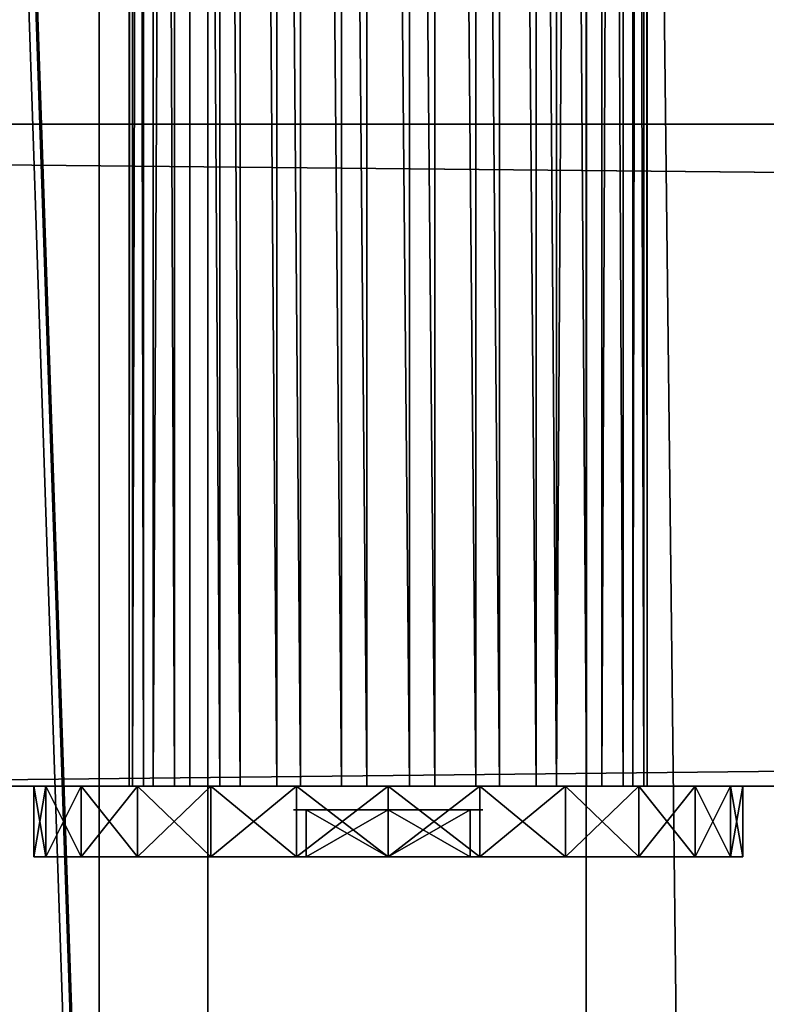
# Model space of a CAD drawing. Units: millimetres. Extents: x -99 to 7972, y -313 to 1626.
# Drawn here: x 3816 to 3848, y 894 to 935 of the extents above; entities that cross this region are included whole.
import ezdxf

# ---------------------------------------------------------------- set-up
doc = ezdxf.new("R2010")
doc.units = ezdxf.units.MM
doc.header["$LTSCALE"] = 25.4
doc.layers.get('0').update_dxf_attribs({"true_color": 0xff5454})

# ---------------------------------------------------------------- blocks, each defined once
blk = doc.blocks.new('Fundament Moment 6 felt 1220')
at = {"color": 0}
mesh = blk.add_polyface(dxfattribs=at)
corners = [(-5582.4, 1500), (2380, 0), (-5582.4, 0), (2380, 1500)]
mesh.append_faces([[corners[k] for k in face] for face in [(0, 1, 2), (1, 0, 3)]], dxfattribs={"vtx0": -1, "color": 0})
mesh = blk.add_polyface(dxfattribs=at)
corners = [(2370, 10, 140), (-5572.4, 1490, 140), (-5572.4, 10, 140), (2370, 1490, 140)]
mesh.append_faces([[corners[k] for k in face] for face in [(0, 1, 2), (1, 0, 3)]], dxfattribs={"vtx0": -1, "color": 0})
blk = doc.blocks.new('Group#4')
at = {"color": 35, "true_color": 0x9b693d}
for p, q in [((1400, 28, 75), (-1420.6, 28, 75)), ((1400, 28, 75), (-1420.6, 28, 75)), ((-1270.6, 28), (1250, 28)), ((-1270.6, 28), (1250, 28)), ((1400, 0, 75), (-1420.6, 0, 75)), ((1400, 0, 75), (-1420.6, 0, 75)), ((-1270.6, 0), (1250, 0)), ((-1270.6, 0), (1250, 0))]:
    blk.add_line(p, q, dxfattribs=at)
mesh = blk.add_polyface(dxfattribs=at)
corners = [(1400, 0, 75), (-1420.6, 28, 75), (-1420.6, 0, 75), (1400, 28, 75)]
mesh.append_faces([[corners[k] for k in face] for face in [(0, 1, 2), (1, 0, 3)]], dxfattribs={"vtx0": -1, "color": 35})
mesh = blk.add_polyface(dxfattribs=at)
corners = [(-1420.6, 28, 55), (1250, 28), (-1270.6, 28), (1400, 28, 55), (-1420.6, 28, 75), (1400, 28, 75)]
mesh.append_faces([[corners[k] for k in face] for face in [(0, 1, 2), (3, 4, 5)]], dxfattribs={"vtx0": -1, "color": 35})
mesh.append_faces([[corners[k] for k in face] for face in [(1, 0, 3)]], dxfattribs={"vtx0": -1, "vtx1": -1, "color": 35})
mesh.append_faces([[corners[k] for k in face] for face in [(3, 0, 4)]], dxfattribs={"vtx0": -1, "vtx2": -1, "color": 35})
mesh = blk.add_polyface(dxfattribs=at)
corners = [(1250, 28), (-1270.6, 0), (-1270.6, 28), (1250, 0)]
mesh.append_faces([[corners[k] for k in face] for face in [(0, 1, 2), (1, 0, 3)]], dxfattribs={"vtx0": -1, "color": 35})
mesh = blk.add_polyface(dxfattribs=at)
corners = [(1400, 0, 55), (-1270.6, 0), (1250, 0), (-1420.6, 0, 55), (1400, 0, 75), (-1420.6, 0, 75)]
mesh.append_faces([[corners[k] for k in face] for face in [(0, 1, 2), (3, 4, 5)]], dxfattribs={"vtx0": -1, "color": 35})
mesh.append_faces([[corners[k] for k in face] for face in [(1, 0, 3)]], dxfattribs={"vtx0": -1, "vtx1": -1, "color": 35})
mesh.append_faces([[corners[k] for k in face] for face in [(3, 0, 4)]], dxfattribs={"vtx0": -1, "vtx2": -1, "color": 35})
blk = doc.blocks.new('Group#43')
at = {"color": 0}
for p, q in [((-4.037, 294, 10.963), (-4.037, 297, 10.963)), ((-4.037, 294, 10.963), (-4.037, 297, 10.963)), ((-3.525, 294, 7.081), (-3.525, 297, 7.081)), ((-3.525, 294, 7.081), (-3.525, 297, 7.081)), ((-3.525, 294, 14.846), (-3.525, 297, 14.846)), ((-3.525, 294, 14.846), (-3.525, 297, 14.846)), ((-2.027, 294, 3.463), (-2.027, 297, 3.463)), ((-2.027, 294, 3.463), (-2.027, 297, 3.463)), ((-2.027, 294, 18.463), (-2.027, 297, 18.463)), ((-2.027, 294, 18.463), (-2.027, 297, 18.463)), ((0.357, 294, 0.357), (0.357, 297, 0.357)), ((0.357, 294, 0.357), (0.357, 297, 0.357)), ((0.357, 294, 21.57), (0.357, 297, 21.57)), ((0.357, 294, 21.57), (0.357, 297, 21.57)), ((3.463, 294, -2.027), (3.463, 297, -2.027)), ((3.463, 294, -2.027), (3.463, 297, -2.027)), ((3.463, 294, 23.954), (3.463, 297, 23.954)), ((3.463, 294, 23.954), (3.463, 297, 23.954)), ((7.081, 294, -3.525), (7.081, 297, -3.525)), ((7.081, 294, -3.525), (7.081, 297, -3.525)), ((7.081, 294, 25.452), (7.081, 297, 25.452)), ((7.081, 294, 25.452), (7.081, 297, 25.452)), ((7.499, 297, 8.963), (7.499, 295, 8.963)), ((7.499, 297, 12.963), (7.499, 295, 12.963)), ((7.499, 297, 8.963), (7.499, 295, 8.963)), ((7.499, 297, 12.963), (7.499, 295, 12.963)), ((10.963, 294, -4.037), (10.963, 297, -4.037)), ((10.963, 294, 25.963), (10.963, 297, 25.963)), ((10.963, 294, 25.963), (10.963, 297, 25.963)), ((10.963, 294, -4.037), (10.963, 297, -4.037)), ((10.963, 297, 6.963), (10.963, 295, 6.963)), ((10.963, 297, 14.963), (10.963, 295, 14.963)), ((10.963, 297, 14.963), (10.963, 295, 14.963)), ((10.963, 297, 6.963), (10.963, 295, 6.963)), ((14.428, 297, 12.963), (14.428, 295, 12.963)), ((14.428, 297, 8.963), (14.428, 295, 8.963)), ((14.428, 297, 12.963), (14.428, 295, 12.963)), ((14.428, 297, 8.963), (14.428, 295, 8.963)), ((14.846, 294, 25.452), (14.846, 297, 25.452)), ((14.846, 294, 25.452), (14.846, 297, 25.452)), ((14.846, 294, -3.525), (14.846, 297, -3.525)), ((14.846, 294, -3.525), (14.846, 297, -3.525)), ((18.463, 294, 23.954), (18.463, 297, 23.954)), ((18.463, 294, 23.954), (18.463, 297, 23.954)), ((18.463, 294, -2.027), (18.463, 297, -2.027)), ((18.463, 294, -2.027), (18.463, 297, -2.027)), ((21.57, 294, 21.57), (21.57, 297, 21.57)), ((21.57, 294, 21.57), (21.57, 297, 21.57)), ((21.57, 294, 0.357), (21.57, 297, 0.357)), ((21.57, 294, 0.357), (21.57, 297, 0.357)), ((23.954, 294, 18.463), (23.954, 297, 18.463)), ((23.954, 294, 18.463), (23.954, 297, 18.463)), ((23.954, 294, 3.463), (23.954, 297, 3.463)), ((23.954, 294, 3.463), (23.954, 297, 3.463)), ((25.452, 294, 14.846), (25.452, 297, 14.846)), ((25.452, 294, 14.846), (25.452, 297, 14.846)), ((25.452, 294, 7.081), (25.452, 297, 7.081)), ((25.452, 294, 7.081), (25.452, 297, 7.081)), ((25.963, 294, 10.963), (25.963, 297, 10.963)), ((25.963, 294, 10.963), (25.963, 297, 10.963)), ((0, 294, 11.86), (0, -20, 11.86)), ((0, 294, 11.86), (0, -20, 11.86)), ((0.142, 294, 8.991), (0.142, -20, 8.991)), ((0.142, 294, 8.991), (0.142, -20, 8.991)), ((0.605, 294, 14.667), (0.605, -20, 14.667)), ((0.605, 294, 14.667), (0.605, -20, 14.667)), ((1.021, 294, 6.258), (1.021, -20, 6.258)), ((1.021, 294, 6.258), (1.021, -20, 6.258)), ((1.917, 294, 17.221), (1.917, -20, 17.221)), ((1.917, 294, 17.221), (1.917, -20, 17.221)), ((2.577, 294, 3.845), (2.577, -20, 3.845)), ((2.577, 294, 3.845), (2.577, -20, 3.845)), ((3.845, 294, 19.349), (3.845, -20, 19.349)), ((3.845, 294, 19.349), (3.845, -20, 19.349)), ((4.706, 294, 1.917), (4.706, -20, 1.917)), ((4.706, 294, 1.917), (4.706, -20, 1.917)), ((6.258, 294, 20.906), (6.258, -20, 20.906)), ((6.258, 294, 20.906), (6.258, -20, 20.906)), ((7.26, 294, 0.605), (7.26, -20, 0.605)), ((7.26, 294, 0.605), (7.26, -20, 0.605)), ((8.991, 294, 21.785), (8.991, -20, 21.785)), ((8.991, 294, 21.785), (8.991, -20, 21.785)), ((10.067, 294), (10.067, -20)), ((10.067, 294), (10.067, -20)), ((11.86, 294, 21.927), (11.86, -20, 21.927)), ((11.86, 294, 21.927), (11.86, -20, 21.927)), ((12.935, 294, 0.142), (12.935, -20, 0.142)), ((12.935, 294, 0.142), (12.935, -20, 0.142)), ((14.667, 294, 21.321), (14.667, -20, 21.321)), ((14.667, 294, 21.321), (14.667, -20, 21.321)), ((15.669, 294, 1.021), (15.669, -20, 1.021)), ((15.669, 294, 1.021), (15.669, -20, 1.021)), ((17.221, 294, 20.01), (17.221, -20, 20.01)), ((17.221, 294, 20.01), (17.221, -20, 20.01)), ((18.082, 294, 2.577), (18.082, -20, 2.577)), ((18.082, 294, 2.577), (18.082, -20, 2.577)), ((19.349, 294, 18.082), (19.349, -20, 18.082)), ((19.349, 294, 18.082), (19.349, -20, 18.082)), ((20.01, 294, 4.706), (20.01, -20, 4.706)), ((20.01, 294, 4.706), (20.01, -20, 4.706)), ((20.906, 294, 15.669), (20.906, -20, 15.669)), ((20.906, 294, 15.669), (20.906, -20, 15.669)), ((21.321, 294, 7.26), (21.321, -20, 7.26)), ((21.321, 294, 7.26), (21.321, -20, 7.26)), ((21.785, 294, 12.935), (21.785, -20, 12.935)), ((21.785, 294, 12.935), (21.785, -20, 12.935)), ((21.927, 294, 10.067), (21.927, -20, 10.067)), ((21.927, 294, 10.067), (21.927, -20, 10.067))]:
    blk.add_line(p, q, dxfattribs=at)
at = {"color": 0, "extrusion": (0, 1, 0)}
for centre, radius in [((-10.963, 10.963, 297), 15), ((-10.963, 10.963, 297), 15), ((-10.963, 10.963, 297), 15), ((-10.963, 10.963, 297), 15), ((-10.963, 10.963, 297), 15), ((-10.963, 10.963, 297), 15), ((-10.963, 10.963, 297), 15), ((-10.963, 10.963, 297), 15), ((-10.963, 10.963, 297), 15), ((-10.963, 10.963, 297), 15), ((-10.963, 10.963, 297), 15), ((-10.963, 10.963, 297), 15), ((-10.963, 10.963, 297), 15), ((-10.963, 10.963, 297), 15), ((-10.963, 10.963, 297), 15), ((-10.963, 10.963, 297), 15), ((-10.963, 10.963, 297), 15), ((-10.963, 10.963, 297), 15), ((-10.963, 10.963, 297), 15), ((-10.963, 10.963, 297), 15), ((-10.963, 10.963, 297), 15), ((-10.963, 10.963, 297), 15), ((-10.963, 10.963, 297), 15), ((-10.963, 10.963, 297), 15), ((-10.963, 10.963, 297), 15), ((-10.963, 10.963, 297), 7), ((-10.963, 10.963, 297), 7), ((-10.963, 10.963, 297), 4), ((-10.963, 10.963, 297), 4), ((-10.963, 10.963, 297), 4), ((-10.963, 10.963, 297), 4), ((-10.963, 10.963, 297), 4), ((-10.963, 10.963, 297), 4), ((-10.963, 10.963, 297), 4), ((-10.963, 10.963, 295), 4), ((-10.963, 10.963, 295), 4), ((-10.963, 10.963, 295), 4), ((-10.963, 10.963, 295), 4), ((-10.963, 10.963, 295), 4), ((-10.963, 10.963, 295), 4), ((-10.963, 10.963, 295), 4), ((-10.963, 10.963, 294), 15), ((-10.963, 10.963, 294), 15), ((-10.963, 10.963, 294), 15), ((-10.963, 10.963, 294), 15), ((-10.963, 10.963, 294), 15), ((-10.963, 10.963, 294), 15), ((-10.963, 10.963, 294), 15), ((-10.963, 10.963, 294), 15), ((-10.963, 10.963, 294), 15), ((-10.963, 10.963, 294), 15), ((-10.963, 10.963, 294), 15), ((-10.963, 10.963, 294), 15), ((-10.963, 10.963, 294), 15), ((-10.963, 10.963, 294), 15), ((-10.963, 10.963, 294), 15), ((-10.963, 10.963, 294), 15), ((-10.963, 10.963, 294), 15), ((-10.963, 10.963, 294), 15), ((-10.963, 10.963, 294), 15), ((-10.963, 10.963, 294), 15), ((-10.963, 10.963, 294), 15), ((-10.963, 10.963, 294), 15), ((-10.963, 10.963, 294), 15), ((-10.963, 10.963, 294), 15), ((-10.963, 10.963, 294), 15), ((-10.963, 10.963, 294), 11), ((-10.963, 10.963, 294), 11), ((-10.963, 10.963, 294), 11), ((-10.963, 10.963, 294), 11), ((-10.963, 10.963, 294), 11), ((-10.963, 10.963, 294), 11), ((-10.963, 10.963, 294), 11), ((-10.963, 10.963, 294), 11), ((-10.963, 10.963, 294), 11), ((-10.963, 10.963, 294), 11), ((-10.963, 10.963, 294), 11), ((-10.963, 10.963, 294), 11), ((-10.963, 10.963, 294), 11), ((-10.963, 10.963, 294), 11), ((-10.963, 10.963, 294), 11), ((-10.963, 10.963, 294), 11), ((-10.963, 10.963, 294), 11), ((-10.963, 10.963, 294), 11), ((-10.963, 10.963, 294), 11), ((-10.963, 10.963, 294), 11), ((-10.963, 10.963, 294), 11), ((-10.963, 10.963, 294), 11), ((-10.963, 10.963, 294), 11), ((-10.963, 10.963, 294), 11), ((-10.963, 10.963, 294), 11)]:
    blk.add_circle(centre, radius, dxfattribs=at)
at = {"color": 0}
mesh = blk.add_polyface(dxfattribs=at)
corners = [(7.081, 297, -3.525), (14.846, 297, -3.525), (10.963, 297, -4.037), (3.463, 297, -2.027), (18.463, 297, -2.027), (0.357, 297, 0.357), (21.57, 297, 0.357), (-2.027, 297, 3.463), (23.954, 297, 3.463), (10.393, 297, 3.987), (8.607, 297, 4.372), (-3.525, 297, 7.081), (6.981, 297, 5.207), (5.627, 297, 6.433), (4.636, 297, 7.969), (-4.037, 297, 10.963), (4.077, 297, 9.709), (3.987, 297, 11.534), (-3.525, 297, 14.846), (4.372, 297, 13.32), (5.207, 297, 14.946), (-2.027, 297, 18.463), (6.433, 297, 16.3), (7.969, 297, 17.291), (9.709, 297, 17.85), (11.534, 297, 17.94), (12.218, 297, 4.077), (25.452, 297, 7.081), (13.958, 297, 4.636), (15.494, 297, 5.627), (16.72, 297, 6.981), (17.555, 297, 8.607), (25.963, 297, 10.963), (17.94, 297, 10.393), (17.85, 297, 12.218), (25.452, 297, 14.846), (17.291, 297, 13.958), (16.3, 297, 15.494), (23.954, 297, 18.463), (14.946, 297, 16.72), (13.32, 297, 17.555), (0.357, 297, 21.57), (21.57, 297, 21.57), (3.463, 297, 23.954), (18.463, 297, 23.954), (7.081, 297, 25.452), (14.846, 297, 25.452), (10.963, 297, 25.963)]
mesh.append_faces([[corners[k] for k in face] for face in [(0, 1, 2), (46, 45, 47)]], dxfattribs={"vtx0": -1, "color": 0})
mesh.append_faces([[corners[k] for k in face] for face in [(1, 3, 4), (4, 5, 6), (6, 7, 8), (9, 7, 10), (10, 11, 12), (12, 11, 13), (13, 11, 14), (14, 15, 16), (16, 15, 17), (17, 18, 19), (19, 18, 20), (20, 21, 22), (22, 21, 23), (23, 21, 24), (24, 21, 25), (8, 26, 27), (26, 8, 9), (27, 31, 32), (32, 34, 35), (35, 37, 38), (38, 41, 42), (42, 43, 44), (44, 45, 46)]], dxfattribs={"vtx0": -1, "vtx1": -1, "color": 0})
mesh.append_faces([[corners[k] for k in face] for face in [(8, 7, 9), (38, 25, 21)]], dxfattribs={"vtx0": -1, "vtx1": -1, "vtx2": -1, "color": 0})
mesh.append_faces([[corners[k] for k in face] for face in [(1, 0, 3), (4, 3, 5), (6, 5, 7), (10, 7, 11), (14, 11, 15), (17, 15, 18), (20, 18, 21), (27, 26, 28), (27, 28, 29), (27, 29, 30), (27, 30, 31), (32, 31, 33), (32, 33, 34), (35, 34, 36), (35, 36, 37), (38, 37, 39), (38, 39, 40), (38, 40, 25), (38, 21, 41), (42, 41, 43), (44, 43, 45)]], dxfattribs={"vtx0": -1, "vtx2": -1, "color": 0})
mesh = blk.add_polyface(dxfattribs=at)
corners = [(-4.037, 297, 10.963), (-3.525, 294, 7.081), (-4.037, 294, 10.963), (-3.525, 297, 7.081)]
mesh.append_faces([[corners[k] for k in face] for face in [(0, 1, 2), (1, 0, 3)]], dxfattribs={"vtx0": -1, "color": 0})
mesh = blk.add_polyface(dxfattribs=at)
corners = [(-3.525, 297, 14.846), (-4.037, 294, 10.963), (-3.525, 294, 14.846), (-4.037, 297, 10.963)]
mesh.append_faces([[corners[k] for k in face] for face in [(0, 1, 2), (1, 0, 3)]], dxfattribs={"vtx0": -1, "color": 0})
mesh = blk.add_polyface(dxfattribs=at)
corners = [(-3.525, 297, 7.081), (-2.027, 294, 3.463), (-3.525, 294, 7.081), (-2.027, 297, 3.463)]
mesh.append_faces([[corners[k] for k in face] for face in [(0, 1, 2), (1, 0, 3)]], dxfattribs={"vtx0": -1, "color": 0})
mesh = blk.add_polyface(dxfattribs=at)
corners = [(-2.027, 297, 18.463), (-3.525, 294, 14.846), (-2.027, 294, 18.463), (-3.525, 297, 14.846)]
mesh.append_faces([[corners[k] for k in face] for face in [(0, 1, 2), (1, 0, 3)]], dxfattribs={"vtx0": -1, "color": 0})
mesh = blk.add_polyface(dxfattribs=at)
corners = [(-2.027, 297, 3.463), (0.357, 294, 0.357), (-2.027, 294, 3.463), (0.357, 297, 0.357)]
mesh.append_faces([[corners[k] for k in face] for face in [(0, 1, 2), (1, 0, 3)]], dxfattribs={"vtx0": -1, "color": 0})
mesh = blk.add_polyface(dxfattribs=at)
corners = [(0.357, 297, 21.57), (-2.027, 294, 18.463), (0.357, 294, 21.57), (-2.027, 297, 18.463)]
mesh.append_faces([[corners[k] for k in face] for face in [(0, 1, 2), (1, 0, 3)]], dxfattribs={"vtx0": -1, "color": 0})
mesh = blk.add_polyface(dxfattribs=at)
corners = [(3.463, 297, -2.027), (0.357, 294, 0.357), (0.357, 297, 0.357), (3.463, 294, -2.027)]
mesh.append_faces([[corners[k] for k in face] for face in [(0, 1, 2), (1, 0, 3)]], dxfattribs={"vtx0": -1, "color": 0})
mesh = blk.add_polyface(dxfattribs=at)
corners = [(3.463, 294, 23.954), (0.357, 297, 21.57), (0.357, 294, 21.57), (3.463, 297, 23.954)]
mesh.append_faces([[corners[k] for k in face] for face in [(0, 1, 2), (1, 0, 3)]], dxfattribs={"vtx0": -1, "color": 0})
mesh = blk.add_polyface(dxfattribs=at)
corners = [(7.081, 297, -3.525), (3.463, 294, -2.027), (3.463, 297, -2.027), (7.081, 294, -3.525)]
mesh.append_faces([[corners[k] for k in face] for face in [(0, 1, 2), (1, 0, 3)]], dxfattribs={"vtx0": -1, "color": 0})
mesh = blk.add_polyface(dxfattribs=at)
corners = [(7.081, 294, 25.452), (3.463, 297, 23.954), (3.463, 294, 23.954), (7.081, 297, 25.452)]
mesh.append_faces([[corners[k] for k in face] for face in [(0, 1, 2), (1, 0, 3)]], dxfattribs={"vtx0": -1, "color": 0})
mesh = blk.add_polyface(dxfattribs=at)
corners = [(4.636, 297, 7.969), (10.963, 297, 6.963), (5.627, 297, 6.433), (7.499, 297, 8.963), (4.077, 297, 9.709), (7.499, 297, 12.963), (3.987, 297, 11.534), (4.372, 297, 13.32), (10.963, 297, 14.963), (5.207, 297, 14.946), (6.433, 297, 16.3), (16.3, 297, 15.494), (14.946, 297, 16.72), (7.969, 297, 17.291), (13.32, 297, 17.555), (9.709, 297, 17.85), (11.534, 297, 17.94), (8.607, 297, 4.372), (12.218, 297, 4.077), (10.393, 297, 3.987), (13.958, 297, 4.636), (6.981, 297, 5.207), (15.494, 297, 5.627), (16.72, 297, 6.981), (14.428, 297, 8.963), (17.555, 297, 8.607), (17.94, 297, 10.393), (14.428, 297, 12.963), (17.85, 297, 12.218), (17.291, 297, 13.958)]
mesh.append_faces([[corners[k] for k in face] for face in [(14, 15, 16), (17, 18, 19)]], dxfattribs={"vtx0": -1, "color": 0})
mesh.append_faces([[corners[k] for k in face] for face in [(0, 1, 2), (1, 0, 3), (3, 4, 5), (5, 7, 8), (11, 10, 12), (12, 13, 14), (18, 17, 20), (20, 21, 22), (22, 2, 23), (23, 24, 25), (25, 24, 26), (26, 27, 28), (28, 27, 29), (29, 8, 11)]], dxfattribs={"vtx0": -1, "vtx1": -1, "color": 0})
mesh.append_faces([[corners[k] for k in face] for face in [(8, 10, 11), (23, 2, 1)]], dxfattribs={"vtx0": -1, "vtx1": -1, "vtx2": -1, "color": 0})
mesh.append_faces([[corners[k] for k in face] for face in [(3, 0, 4), (5, 4, 6), (5, 6, 7), (8, 7, 9), (8, 9, 10), (12, 10, 13), (14, 13, 15), (20, 17, 21), (22, 21, 2), (23, 1, 24), (26, 24, 27), (29, 27, 8)]], dxfattribs={"vtx0": -1, "vtx2": -1, "color": 0})
mesh = blk.add_polyface(dxfattribs=at)
corners = [(10.963, 297, -4.037), (7.081, 294, -3.525), (7.081, 297, -3.525), (10.963, 294, -4.037)]
mesh.append_faces([[corners[k] for k in face] for face in [(0, 1, 2), (1, 0, 3)]], dxfattribs={"vtx0": -1, "color": 0})
mesh = blk.add_polyface(dxfattribs=at)
corners = [(10.963, 294, 25.963), (7.081, 297, 25.452), (7.081, 294, 25.452), (10.963, 297, 25.963)]
mesh.append_faces([[corners[k] for k in face] for face in [(0, 1, 2), (1, 0, 3)]], dxfattribs={"vtx0": -1, "color": 0})
mesh = blk.add_polyface(dxfattribs=at)
corners = [(10.963, 295, 6.963), (7.499, 297, 8.963), (7.499, 295, 8.963), (10.963, 297, 6.963)]
mesh.append_faces([[corners[k] for k in face] for face in [(0, 1, 2), (1, 0, 3)]], dxfattribs={"vtx0": -1, "color": 0})
mesh = blk.add_polyface(dxfattribs=at)
corners = [(7.499, 297, 8.963), (7.499, 295, 12.963), (7.499, 295, 8.963), (7.499, 297, 12.963)]
mesh.append_faces([[corners[k] for k in face] for face in [(0, 1, 2), (1, 0, 3)]], dxfattribs={"vtx0": -1, "color": 0})
mesh = blk.add_polyface(dxfattribs=at)
corners = [(10.963, 297, 14.963), (7.499, 295, 12.963), (7.499, 297, 12.963), (10.963, 295, 14.963)]
mesh.append_faces([[corners[k] for k in face] for face in [(0, 1, 2), (1, 0, 3)]], dxfattribs={"vtx0": -1, "color": 0})
mesh = blk.add_polyface(dxfattribs=at)
corners = [(14.846, 294, 25.452), (10.963, 297, 25.963), (10.963, 294, 25.963), (14.846, 297, 25.452)]
mesh.append_faces([[corners[k] for k in face] for face in [(0, 1, 2), (1, 0, 3)]], dxfattribs={"vtx0": -1, "color": 0})
mesh = blk.add_polyface(dxfattribs=at)
corners = [(14.846, 297, -3.525), (10.963, 294, -4.037), (10.963, 297, -4.037), (14.846, 294, -3.525)]
mesh.append_faces([[corners[k] for k in face] for face in [(0, 1, 2), (1, 0, 3)]], dxfattribs={"vtx0": -1, "color": 0})
mesh = blk.add_polyface(dxfattribs=at)
corners = [(14.428, 297, 12.963), (10.963, 295, 14.963), (10.963, 297, 14.963), (14.428, 295, 12.963)]
mesh.append_faces([[corners[k] for k in face] for face in [(0, 1, 2), (1, 0, 3)]], dxfattribs={"vtx0": -1, "color": 0})
mesh = blk.add_polyface(dxfattribs=at)
corners = [(14.428, 295, 8.963), (10.963, 297, 6.963), (10.963, 295, 6.963), (14.428, 297, 8.963)]
mesh.append_faces([[corners[k] for k in face] for face in [(0, 1, 2), (1, 0, 3)]], dxfattribs={"vtx0": -1, "color": 0})
mesh = blk.add_polyface(dxfattribs=at)
corners = [(14.428, 297, 12.963), (14.428, 295, 8.963), (14.428, 295, 12.963), (14.428, 297, 8.963)]
mesh.append_faces([[corners[k] for k in face] for face in [(0, 1, 2), (1, 0, 3)]], dxfattribs={"vtx0": -1, "color": 0})
mesh = blk.add_polyface(dxfattribs=at)
corners = [(18.463, 294, 23.954), (14.846, 297, 25.452), (14.846, 294, 25.452), (18.463, 297, 23.954)]
mesh.append_faces([[corners[k] for k in face] for face in [(0, 1, 2), (1, 0, 3)]], dxfattribs={"vtx0": -1, "color": 0})
mesh = blk.add_polyface(dxfattribs=at)
corners = [(18.463, 297, -2.027), (14.846, 294, -3.525), (14.846, 297, -3.525), (18.463, 294, -2.027)]
mesh.append_faces([[corners[k] for k in face] for face in [(0, 1, 2), (1, 0, 3)]], dxfattribs={"vtx0": -1, "color": 0})
mesh = blk.add_polyface(dxfattribs=at)
corners = [(21.57, 294, 21.57), (18.463, 297, 23.954), (18.463, 294, 23.954), (21.57, 297, 21.57)]
mesh.append_faces([[corners[k] for k in face] for face in [(0, 1, 2), (1, 0, 3)]], dxfattribs={"vtx0": -1, "color": 0})
mesh = blk.add_polyface(dxfattribs=at)
corners = [(21.57, 297, 0.357), (18.463, 294, -2.027), (18.463, 297, -2.027), (21.57, 294, 0.357)]
mesh.append_faces([[corners[k] for k in face] for face in [(0, 1, 2), (1, 0, 3)]], dxfattribs={"vtx0": -1, "color": 0})
mesh = blk.add_polyface(dxfattribs=at)
corners = [(23.954, 297, 18.463), (21.57, 294, 21.57), (23.954, 294, 18.463), (21.57, 297, 21.57)]
mesh.append_faces([[corners[k] for k in face] for face in [(0, 1, 2), (1, 0, 3)]], dxfattribs={"vtx0": -1, "color": 0})
mesh = blk.add_polyface(dxfattribs=at)
corners = [(21.57, 297, 0.357), (23.954, 294, 3.463), (21.57, 294, 0.357), (23.954, 297, 3.463)]
mesh.append_faces([[corners[k] for k in face] for face in [(0, 1, 2), (1, 0, 3)]], dxfattribs={"vtx0": -1, "color": 0})
mesh = blk.add_polyface(dxfattribs=at)
corners = [(25.452, 297, 14.846), (23.954, 294, 18.463), (25.452, 294, 14.846), (23.954, 297, 18.463)]
mesh.append_faces([[corners[k] for k in face] for face in [(0, 1, 2), (1, 0, 3)]], dxfattribs={"vtx0": -1, "color": 0})
mesh = blk.add_polyface(dxfattribs=at)
corners = [(23.954, 297, 3.463), (25.452, 294, 7.081), (23.954, 294, 3.463), (25.452, 297, 7.081)]
mesh.append_faces([[corners[k] for k in face] for face in [(0, 1, 2), (1, 0, 3)]], dxfattribs={"vtx0": -1, "color": 0})
mesh = blk.add_polyface(dxfattribs=at)
corners = [(25.963, 297, 10.963), (25.452, 294, 14.846), (25.963, 294, 10.963), (25.452, 297, 14.846)]
mesh.append_faces([[corners[k] for k in face] for face in [(0, 1, 2), (1, 0, 3)]], dxfattribs={"vtx0": -1, "color": 0})
mesh = blk.add_polyface(dxfattribs=at)
corners = [(25.452, 297, 7.081), (25.963, 294, 10.963), (25.452, 294, 7.081), (25.963, 297, 10.963)]
mesh.append_faces([[corners[k] for k in face] for face in [(0, 1, 2), (1, 0, 3)]], dxfattribs={"vtx0": -1, "color": 0})
mesh = blk.add_polyface(dxfattribs=at)
corners = [(7.499, 295, 8.963), (14.428, 295, 8.963), (10.963, 295, 6.963), (7.499, 295, 12.963), (14.428, 295, 12.963), (10.963, 295, 14.963)]
mesh.append_faces([[corners[k] for k in face] for face in [(0, 1, 2), (4, 3, 5)]], dxfattribs={"vtx0": -1, "color": 0})
mesh.append_faces([[corners[k] for k in face] for face in [(1, 3, 4)]], dxfattribs={"vtx0": -1, "vtx1": -1, "color": 0})
mesh.append_faces([[corners[k] for k in face] for face in [(1, 0, 3)]], dxfattribs={"vtx0": -1, "vtx2": -1, "color": 0})
mesh = blk.add_polyface(dxfattribs=at)
corners = [(14.846, 294, -3.525), (7.081, 294, -3.525), (10.963, 294, -4.037), (18.463, 294, -2.027), (3.463, 294, -2.027), (21.57, 294, 0.357), (10.067, 294), (12.935, 294, 0.142), (15.669, 294, 1.021), (23.954, 294, 3.463), (18.082, 294, 2.577), (20.01, 294, 4.706), (25.452, 294, 7.081), (21.321, 294, 7.26), (25.963, 294, 10.963), (21.927, 294, 10.067), (21.785, 294, 12.935), (25.452, 294, 14.846), (20.906, 294, 15.669), (23.954, 294, 18.463), (19.349, 294, 18.082), (17.221, 294, 20.01), (21.57, 294, 21.57), (14.667, 294, 21.321), (11.86, 294, 21.927), (18.463, 294, 23.954), (0.357, 294, 0.357), (7.26, 294, 0.605), (-2.027, 294, 3.463), (4.706, 294, 1.917), (2.577, 294, 3.845), (-3.525, 294, 7.081), (1.021, 294, 6.258), (0.142, 294, 8.991), (-4.037, 294, 10.963), (0, 294, 11.86), (-3.525, 294, 14.846), (0.605, 294, 14.667), (1.917, 294, 17.221), (-2.027, 294, 18.463), (3.845, 294, 19.349), (0.357, 294, 21.57), (6.258, 294, 20.906), (8.991, 294, 21.785), (3.463, 294, 23.954), (14.846, 294, 25.452), (7.081, 294, 25.452), (10.963, 294, 25.963)]
mesh.append_faces([[corners[k] for k in face] for face in [(0, 1, 2), (46, 45, 47)]], dxfattribs={"vtx0": -1, "color": 0})
mesh.append_faces([[corners[k] for k in face] for face in [(1, 3, 4), (6, 5, 7), (7, 5, 8), (8, 9, 10), (10, 9, 11), (11, 12, 13), (13, 14, 15), (15, 14, 16), (16, 17, 18), (18, 19, 20), (20, 19, 21), (21, 22, 23), (23, 22, 24), (26, 27, 28), (28, 30, 31), (31, 33, 34), (34, 35, 36), (36, 38, 39), (39, 40, 41), (41, 43, 44), (44, 45, 46)]], dxfattribs={"vtx0": -1, "vtx1": -1, "color": 0})
mesh.append_faces([[corners[k] for k in face] for face in [(4, 5, 6), (44, 24, 25)]], dxfattribs={"vtx0": -1, "vtx1": -1, "vtx2": -1, "color": 0})
mesh.append_faces([[corners[k] for k in face] for face in [(1, 0, 3), (4, 3, 5), (8, 5, 9), (11, 9, 12), (13, 12, 14), (16, 14, 17), (18, 17, 19), (21, 19, 22), (24, 22, 25), (6, 26, 4), (26, 6, 27), (28, 27, 29), (28, 29, 30), (31, 30, 32), (31, 32, 33), (34, 33, 35), (36, 35, 37), (36, 37, 38), (39, 38, 40), (41, 40, 42), (41, 42, 43), (44, 43, 24), (44, 25, 45)]], dxfattribs={"vtx0": -1, "vtx2": -1, "color": 0})
mesh = blk.add_polyface(dxfattribs=at)
corners = [(0.605, 294, 14.667), (0, -20, 11.86), (0.605, -20, 14.667), (0, 294, 11.86)]
mesh.append_faces([[corners[k] for k in face] for face in [(0, 1, 2), (1, 0, 3)]], dxfattribs={"vtx0": -1, "color": 0})
mesh = blk.add_polyface(dxfattribs=at)
corners = [(0, 294, 11.86), (0.142, -20, 8.991), (0, -20, 11.86), (0.142, 294, 8.991)]
mesh.append_faces([[corners[k] for k in face] for face in [(0, 1, 2), (1, 0, 3)]], dxfattribs={"vtx0": -1, "color": 0})
mesh = blk.add_polyface(dxfattribs=at)
corners = [(0.142, 294, 8.991), (1.021, -20, 6.258), (0.142, -20, 8.991), (1.021, 294, 6.258)]
mesh.append_faces([[corners[k] for k in face] for face in [(0, 1, 2), (1, 0, 3)]], dxfattribs={"vtx0": -1, "color": 0})
mesh = blk.add_polyface(dxfattribs=at)
corners = [(1.917, 294, 17.221), (0.605, -20, 14.667), (1.917, -20, 17.221), (0.605, 294, 14.667)]
mesh.append_faces([[corners[k] for k in face] for face in [(0, 1, 2), (1, 0, 3)]], dxfattribs={"vtx0": -1, "color": 0})
mesh = blk.add_polyface(dxfattribs=at)
corners = [(1.021, 294, 6.258), (2.577, -20, 3.845), (1.021, -20, 6.258), (2.577, 294, 3.845)]
mesh.append_faces([[corners[k] for k in face] for face in [(0, 1, 2), (1, 0, 3)]], dxfattribs={"vtx0": -1, "color": 0})
mesh = blk.add_polyface(dxfattribs=at)
corners = [(3.845, 294, 19.349), (1.917, -20, 17.221), (3.845, -20, 19.349), (1.917, 294, 17.221)]
mesh.append_faces([[corners[k] for k in face] for face in [(0, 1, 2), (1, 0, 3)]], dxfattribs={"vtx0": -1, "color": 0})
mesh = blk.add_polyface(dxfattribs=at)
corners = [(2.577, 294, 3.845), (4.706, -20, 1.917), (2.577, -20, 3.845), (4.706, 294, 1.917)]
mesh.append_faces([[corners[k] for k in face] for face in [(0, 1, 2), (1, 0, 3)]], dxfattribs={"vtx0": -1, "color": 0})
mesh = blk.add_polyface(dxfattribs=at)
corners = [(6.258, -20, 20.906), (3.845, 294, 19.349), (3.845, -20, 19.349), (6.258, 294, 20.906)]
mesh.append_faces([[corners[k] for k in face] for face in [(0, 1, 2), (1, 0, 3)]], dxfattribs={"vtx0": -1, "color": 0})
mesh = blk.add_polyface(dxfattribs=at)
corners = [(4.706, 294, 1.917), (7.26, -20, 0.605), (4.706, -20, 1.917), (7.26, 294, 0.605)]
mesh.append_faces([[corners[k] for k in face] for face in [(0, 1, 2), (1, 0, 3)]], dxfattribs={"vtx0": -1, "color": 0})
mesh = blk.add_polyface(dxfattribs=at)
corners = [(8.991, -20, 21.785), (6.258, 294, 20.906), (6.258, -20, 20.906), (8.991, 294, 21.785)]
mesh.append_faces([[corners[k] for k in face] for face in [(0, 1, 2), (1, 0, 3)]], dxfattribs={"vtx0": -1, "color": 0})
mesh = blk.add_polyface(dxfattribs=at)
corners = [(7.26, 294, 0.605), (10.067, -20), (7.26, -20, 0.605), (10.067, 294)]
mesh.append_faces([[corners[k] for k in face] for face in [(0, 1, 2), (1, 0, 3)]], dxfattribs={"vtx0": -1, "color": 0})
mesh = blk.add_polyface(dxfattribs=at)
corners = [(11.86, -20, 21.927), (8.991, 294, 21.785), (8.991, -20, 21.785), (11.86, 294, 21.927)]
mesh.append_faces([[corners[k] for k in face] for face in [(0, 1, 2), (1, 0, 3)]], dxfattribs={"vtx0": -1, "color": 0})
mesh = blk.add_polyface(dxfattribs=at)
corners = [(10.067, 294), (12.935, -20, 0.142), (10.067, -20), (12.935, 294, 0.142)]
mesh.append_faces([[corners[k] for k in face] for face in [(0, 1, 2), (1, 0, 3)]], dxfattribs={"vtx0": -1, "color": 0})
mesh = blk.add_polyface(dxfattribs=at)
corners = [(14.667, -20, 21.321), (11.86, 294, 21.927), (11.86, -20, 21.927), (14.667, 294, 21.321)]
mesh.append_faces([[corners[k] for k in face] for face in [(0, 1, 2), (1, 0, 3)]], dxfattribs={"vtx0": -1, "color": 0})
mesh = blk.add_polyface(dxfattribs=at)
corners = [(12.935, 294, 0.142), (15.669, -20, 1.021), (12.935, -20, 0.142), (15.669, 294, 1.021)]
mesh.append_faces([[corners[k] for k in face] for face in [(0, 1, 2), (1, 0, 3)]], dxfattribs={"vtx0": -1, "color": 0})
mesh = blk.add_polyface(dxfattribs=at)
corners = [(17.221, -20, 20.01), (14.667, 294, 21.321), (14.667, -20, 21.321), (17.221, 294, 20.01)]
mesh.append_faces([[corners[k] for k in face] for face in [(0, 1, 2), (1, 0, 3)]], dxfattribs={"vtx0": -1, "color": 0})
mesh = blk.add_polyface(dxfattribs=at)
corners = [(15.669, 294, 1.021), (18.082, -20, 2.577), (15.669, -20, 1.021), (18.082, 294, 2.577)]
mesh.append_faces([[corners[k] for k in face] for face in [(0, 1, 2), (1, 0, 3)]], dxfattribs={"vtx0": -1, "color": 0})
mesh = blk.add_polyface(dxfattribs=at)
corners = [(19.349, -20, 18.082), (17.221, 294, 20.01), (17.221, -20, 20.01), (19.349, 294, 18.082)]
mesh.append_faces([[corners[k] for k in face] for face in [(0, 1, 2), (1, 0, 3)]], dxfattribs={"vtx0": -1, "color": 0})
mesh = blk.add_polyface(dxfattribs=at)
corners = [(18.082, 294, 2.577), (20.01, -20, 4.706), (18.082, -20, 2.577), (20.01, 294, 4.706)]
mesh.append_faces([[corners[k] for k in face] for face in [(0, 1, 2), (1, 0, 3)]], dxfattribs={"vtx0": -1, "color": 0})
mesh = blk.add_polyface(dxfattribs=at)
corners = [(20.906, 294, 15.669), (19.349, -20, 18.082), (20.906, -20, 15.669), (19.349, 294, 18.082)]
mesh.append_faces([[corners[k] for k in face] for face in [(0, 1, 2), (1, 0, 3)]], dxfattribs={"vtx0": -1, "color": 0})
mesh = blk.add_polyface(dxfattribs=at)
corners = [(20.01, 294, 4.706), (21.321, -20, 7.26), (20.01, -20, 4.706), (21.321, 294, 7.26)]
mesh.append_faces([[corners[k] for k in face] for face in [(0, 1, 2), (1, 0, 3)]], dxfattribs={"vtx0": -1, "color": 0})
mesh = blk.add_polyface(dxfattribs=at)
corners = [(21.785, 294, 12.935), (20.906, -20, 15.669), (21.785, -20, 12.935), (20.906, 294, 15.669)]
mesh.append_faces([[corners[k] for k in face] for face in [(0, 1, 2), (1, 0, 3)]], dxfattribs={"vtx0": -1, "color": 0})
mesh = blk.add_polyface(dxfattribs=at)
corners = [(21.321, 294, 7.26), (21.927, -20, 10.067), (21.321, -20, 7.26), (21.927, 294, 10.067)]
mesh.append_faces([[corners[k] for k in face] for face in [(0, 1, 2), (1, 0, 3)]], dxfattribs={"vtx0": -1, "color": 0})
mesh = blk.add_polyface(dxfattribs=at)
corners = [(21.927, 294, 10.067), (21.785, -20, 12.935), (21.927, -20, 10.067), (21.785, 294, 12.935)]
mesh.append_faces([[corners[k] for k in face] for face in [(0, 1, 2), (1, 0, 3)]], dxfattribs={"vtx0": -1, "color": 0})
blk = doc.blocks.new('Benk Moment 1 felt 1220')
at = {"color": 253, "true_color": 0xa2a6a4}
blk.add_blockref('Group#43', (1199.337, 20, 26.337), dxfattribs=at)
at = {"color": 35, "true_color": 0x9b693d}
blk.add_blockref('Group#4', (0, 286), dxfattribs=at)
blk = doc.blocks.new('Takstolpe Moment')
at = {"color": 250, "true_color": 0x383e42}
mesh = blk.add_polyface(dxfattribs=at)
corners = [(0, 1516.911), (50, 25.163, 196.922), (0, 25.163, 196.922), (50, 1516.911)]
mesh.append_faces([[corners[k] for k in face] for face in [(0, 1, 2), (1, 0, 3)]], dxfattribs={"vtx0": -1, "color": 250})
mesh = blk.add_polyface(dxfattribs=at)
corners = [(50, 0, 248.513), (0, 1410.675, 144.424), (0, 0, 248.513), (50, 1410.675, 144.424)]
mesh.append_faces([[corners[k] for k in face] for face in [(0, 1, 2), (1, 0, 3)]], dxfattribs={"vtx0": -1, "color": 250})
blk = doc.blocks.new('Group#15')
at = {"color": 8, "true_color": 0x808080}
for p, q in [((0, 1500), (0, 0)), ((0, 1500, 8), (0, 0, 8)), ((0, 1500), (0, 0)), ((0, 1500, 8), (0, 0, 8)), ((1200, 0), (1200, 1500)), ((1200, 0, 8), (1200, 1500, 8)), ((1200, 0), (1200, 1500)), ((1200, 0, 8), (1200, 1500, 8))]:
    blk.add_line(p, q, dxfattribs=at)
mesh = blk.add_polyface(dxfattribs=at)
corners = [(0, 1500, 8), (0, 0), (0, 0, 8), (0, 1500)]
mesh.append_faces([[corners[k] for k in face] for face in [(0, 1, 2), (1, 0, 3)]], dxfattribs={"vtx0": -1, "color": 8})
mesh = blk.add_polyface(dxfattribs=at)
corners = [(1200, 1500), (0, 0), (0, 1500), (1200, 0)]
mesh.append_faces([[corners[k] for k in face] for face in [(0, 1, 2), (1, 0, 3)]], dxfattribs={"vtx0": -1, "color": 8})
mesh = blk.add_polyface(dxfattribs=at)
corners = [(1200, 0, 8), (0, 1500, 8), (0, 0, 8), (1200, 1500, 8)]
mesh.append_faces([[corners[k] for k in face] for face in [(0, 1, 2), (1, 0, 3)]], dxfattribs={"vtx0": -1, "color": 8})
mesh = blk.add_polyface(dxfattribs=at)
corners = [(1200, 1500), (1200, 0, 8), (1200, 0), (1200, 1500, 8)]
mesh.append_faces([[corners[k] for k in face] for face in [(0, 1, 2), (1, 0, 3)]], dxfattribs={"vtx0": -1, "color": 8})
blk = doc.blocks.new('Takglass 1220 Moment')
at = {"color": 161, "true_color": 0x6ba0ff}
blk.add_blockref('Group#15', (0, 0, 0.5), dxfattribs=at)
blk = doc.blocks.new('Glasslist tak Moment')
at = {"color": 250, "true_color": 0x383e42}
for p, q in [((17, 1462.191, 17.55), (17, 1.32, 127.394)), ((17, 1462.191, 17.55), (17, 1.32, 127.394)), ((33, 1462.191, 17.55), (33, 1.32, 127.394)), ((33, 1462.191, 17.55), (33, 1.32, 127.394)), ((17, 1461.246, 4.986), (17, 0.375, 114.829)), ((17, 1461.246, 4.986), (17, 0.375, 114.829)), ((33, 1461.246, 4.986), (33, 0.375, 114.829)), ((33, 1461.246, 4.986), (33, 0.375, 114.829))]:
    blk.add_line(p, q, dxfattribs=at)
mesh = blk.add_polyface(dxfattribs=at)
corners = [(49.97, 1.541, 130.34), (0.03, 1462.412, 20.497), (0.03, 1.541, 130.34), (49.97, 1462.412, 20.497)]
mesh.append_faces([[corners[k] for k in face] for face in [(0, 1, 2), (1, 0, 3)]], dxfattribs={"vtx0": -1, "color": 250})
mesh = blk.add_polyface(dxfattribs=at)
corners = [(0.03, 1462.191, 17.55), (17, 1.32, 127.394), (0.03, 1.32, 127.394), (17, 1462.191, 17.55)]
mesh.append_faces([[corners[k] for k in face] for face in [(0, 1, 2), (1, 0, 3)]], dxfattribs={"vtx0": -1, "color": 250})
mesh = blk.add_polyface(dxfattribs=at)
corners = [(17, 1.32, 127.394), (17, 1461.246, 4.986), (17, 0.375, 114.829), (17, 1462.191, 17.55)]
mesh.append_faces([[corners[k] for k in face] for face in [(0, 1, 2), (1, 0, 3)]], dxfattribs={"vtx0": -1, "color": 250})
mesh = blk.add_polyface(dxfattribs=at)
corners = [(33, 1462.191, 17.55), (49.97, 1.32, 127.394), (33, 1.32, 127.394), (49.97, 1462.191, 17.55)]
mesh.append_faces([[corners[k] for k in face] for face in [(0, 1, 2), (1, 0, 3)]], dxfattribs={"vtx0": -1, "color": 250})
mesh = blk.add_polyface(dxfattribs=at)
corners = [(33, 1461.246, 4.986), (33, 1.32, 127.394), (33, 0.375, 114.829), (33, 1462.191, 17.55)]
mesh.append_faces([[corners[k] for k in face] for face in [(0, 1, 2), (1, 0, 3)]], dxfattribs={"vtx0": -1, "color": 250})
mesh = blk.add_polyface(dxfattribs=at)
corners = [(17, 0.375, 114.829), (0, 1461.246, 4.986), (0, 0.375, 114.829), (17, 1461.246, 4.986)]
mesh.append_faces([[corners[k] for k in face] for face in [(0, 1, 2), (1, 0, 3)]], dxfattribs={"vtx0": -1, "color": 250})
mesh = blk.add_polyface(dxfattribs=at)
corners = [(50, 0.375, 114.829), (33, 1461.246, 4.986), (33, 0.375, 114.829), (50, 1461.246, 4.986)]
mesh.append_faces([[corners[k] for k in face] for face in [(0, 1, 2), (1, 0, 3)]], dxfattribs={"vtx0": -1, "color": 250})
mesh = blk.add_polyface(dxfattribs=at)
corners = [(0, 1460.871), (50, 0, 109.843), (0, 0, 109.843), (50, 1460.871)]
mesh.append_faces([[corners[k] for k in face] for face in [(0, 1, 2), (1, 0, 3)]], dxfattribs={"vtx0": -1, "color": 250})
blk = doc.blocks.new('Art. 1801026')
at = {"color": 254, "true_color": 0xe5e5e5, "rotation": 179.9999999999999}
blk.add_blockref('Fundament Moment 6 felt 1220', (2479.467, 1813.021), dxfattribs=at)
at = {"color": 8, "true_color": 0x808080, "extrusion": (6.245e-17, 0.073586, 0.997289)}
for p in [(-3918.745, -1376.483, 2654.472), (-5139.345, -1376.483, 2654.472)]:
    blk.add_blockref('Takglass 1220 Moment', p, dxfattribs=at)
at = {"color": 0}
for name, p in [('Glasslist tak Moment', (3906.345, 71.736, 2541.283)), ('Takstolpe Moment', (3906.345, 13.01, 2403.6))]:
    blk.add_blockref(name, p, dxfattribs=at)
at = {"color": 0, "rotation": 180}
blk.add_blockref('Benk Moment 1 felt 1220', (5141.269, 1529.921, 508.7), dxfattribs=at)

msp = doc.modelspace()

# ---------------------------------------------------------------- block references
at = {"color": 0}
msp.add_blockref('Art. 1801026', (-99.467, -313.021), dxfattribs=at)

doc.saveas('drawing.dxf')
